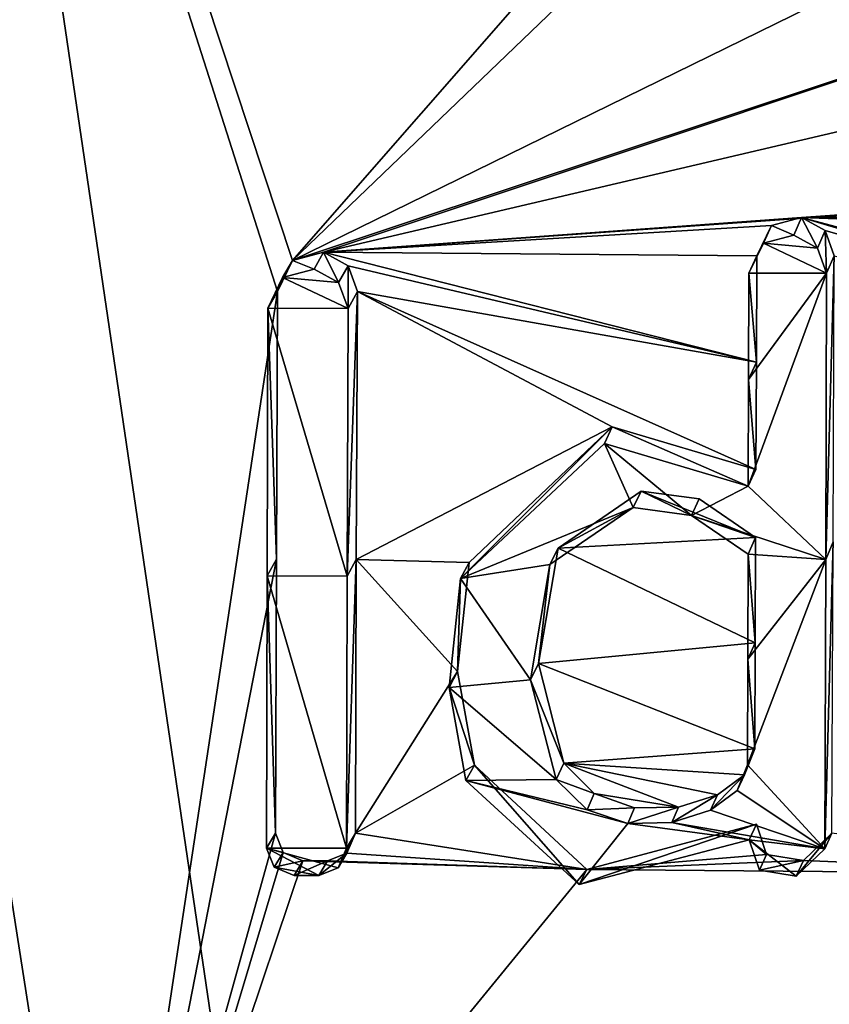
# Model space of a CAD drawing. Units: millimetres. Extents: x -141 to 31, y -176 to 10.
# Drawn here: x -120 to -117, y -22 to -19 of the extents above; entities that cross this region are included whole.
import ezdxf

# ---------------------------------------------------------------- set-up
doc = ezdxf.new("R2010")
doc.units = ezdxf.units.MM
doc.header["$LTSCALE"] = 65.185185
for name, color, linetype in [('179', 7, 'CONTINUOUS'), ('180', 7, 'CONTINUOUS'), ('181', 7, 'CONTINUOUS'), ('182', 7, 'CONTINUOUS'), ('183', 7, 'CONTINUOUS'), ('184', 7, 'CONTINUOUS'), ('185', 7, 'CONTINUOUS'), ('186', 7, 'CONTINUOUS'), ('187', 7, 'CONTINUOUS'), ('188', 7, 'CONTINUOUS'), ('189', 7, 'CONTINUOUS'), ('190', 7, 'CONTINUOUS'), ('191', 7, 'CONTINUOUS'), ('218', 7, 'CONTINUOUS'), ('74', 7, 'CONTINUOUS'), ('75', 7, 'CONTINUOUS')]:
    doc.layers.add(name, color=color, linetype=linetype)

msp = doc.modelspace()

# ---------------------------------------------------------------- linework, layer by layer
at = {"layer": '179', "color": 7, "linetype": 'Continuous'}
for points in [[(-117.1084, -20.8044, 16.1975), (-117.1043, -19.776, 16.6681), (-117.1348, -20.8674, 16.3313), (-117.1084, -20.8044, 16.1975)], [(-117.1348, -20.8674, 16.3313), (-117.1043, -19.776, 16.6681), (-117.1315, -19.8392, 16.8018), (-117.1348, -20.8674, 16.3313)], [(-117.1124, -21.852, 15.7507), (-117.1084, -20.8044, 16.1975), (-117.1377, -21.9081, 15.8874), (-117.1124, -21.852, 15.7507)], [(-117.1377, -21.9081, 15.8874), (-117.1084, -20.8044, 16.1975), (-117.1348, -20.8674, 16.3313), (-117.1377, -21.9081, 15.8874)]]:
    msp.add_3dface(points, dxfattribs=at)
at = {"layer": '180', "color": 7, "linetype": 'Continuous'}
for points in [[(-117.3837, -21.819, 15.713), (-117.3477, -21.9284, 15.6753), (-117.41, -21.8749, 15.8496), (-117.3837, -21.819, 15.713)], [(-117.215, -21.9501, 15.6915), (-117.1124, -21.852, 15.7507), (-117.2407, -22.0057, 15.8283), (-117.215, -21.9501, 15.6915)], [(-117.1124, -21.852, 15.7507), (-117.1377, -21.9081, 15.8874), (-117.2407, -22.0057, 15.8283), (-117.1124, -21.852, 15.7507)], [(-117.41, -21.8749, 15.8496), (-117.3477, -21.9284, 15.6753), (-117.3736, -21.984, 15.8121), (-117.41, -21.8749, 15.8496)], [(-117.3477, -21.9284, 15.6753), (-117.215, -21.9501, 15.6915), (-117.3736, -21.984, 15.8121), (-117.3477, -21.9284, 15.6753)], [(-117.3736, -21.984, 15.8121), (-117.215, -21.9501, 15.6915), (-117.2407, -22.0057, 15.8283), (-117.3736, -21.984, 15.8121)]]:
    msp.add_3dface(points, dxfattribs=at)
at = {"layer": '181', "color": 7, "linetype": 'Continuous'}
for points in [[(-117.9029, -20.3912, 16.216), (-118.417, -20.8784, 15.8878), (-118.448, -20.9358, 16.0231), (-117.9029, -20.3912, 16.216)], [(-117.931, -20.451, 16.351), (-117.9029, -20.3912, 16.216), (-118.448, -20.9358, 16.0231), (-117.931, -20.451, 16.351)], [(-117.4135, -20.6042, 16.3925), (-117.9029, -20.3912, 16.216), (-117.931, -20.451, 16.351), (-117.4135, -20.6042, 16.3925)], [(-117.3859, -20.544, 16.2577), (-117.9029, -20.3912, 16.216), (-117.4135, -20.6042, 16.3925), (-117.3859, -20.544, 16.2577)], [(-118.417, -20.8784, 15.8878), (-118.4589, -21.271, 15.7135), (-118.448, -20.9358, 16.0231), (-118.417, -20.8784, 15.8878)], [(-118.448, -20.9358, 16.0231), (-118.4589, -21.271, 15.7135), (-118.4896, -21.3275, 15.8491), (-118.448, -20.9358, 16.0231)], [(-118.4589, -21.271, 15.7135), (-118.3984, -21.6075, 15.5894), (-118.4896, -21.3275, 15.8491), (-118.4589, -21.271, 15.7135)], [(-118.4896, -21.3275, 15.8491), (-118.3984, -21.6075, 15.5894), (-118.4287, -21.6622, 15.7258), (-118.4896, -21.3275, 15.8491)], [(-118.4287, -21.6622, 15.7258), (-118.3984, -21.6075, 15.5894), (-118.0219, -22.0363, 15.6625), (-118.4287, -21.6622, 15.7258)], [(-118.3984, -21.6075, 15.5894), (-117.9935, -21.9819, 15.5257), (-118.0219, -22.0363, 15.6625), (-118.3984, -21.6075, 15.5894)], [(-117.9935, -21.9819, 15.5257), (-117.3837, -21.819, 15.713), (-118.0219, -22.0363, 15.6625), (-117.9935, -21.9819, 15.5257)], [(-117.3837, -21.819, 15.713), (-117.41, -21.8749, 15.8496), (-118.0219, -22.0363, 15.6625), (-117.3837, -21.819, 15.713)]]:
    msp.add_3dface(points, dxfattribs=at)
at = {"layer": '182', "color": 7, "linetype": 'Continuous'}
for points in [[(-117.3828, -19.776, 16.6103), (-117.3844, -20.1589, 16.4322), (-117.4111, -19.8388, 16.7439), (-117.3828, -19.776, 16.6103)], [(-117.4111, -19.8388, 16.7439), (-117.3844, -20.1589, 16.4322), (-117.4123, -20.2207, 16.5663), (-117.4111, -19.8388, 16.7439)], [(-117.3844, -20.1589, 16.4322), (-117.3859, -20.544, 16.2577), (-117.4123, -20.2207, 16.5663), (-117.3844, -20.1589, 16.4322)], [(-117.3859, -20.544, 16.2577), (-117.4135, -20.6042, 16.3925), (-117.4123, -20.2207, 16.5663), (-117.3859, -20.544, 16.2577)]]:
    msp.add_3dface(points, dxfattribs=at)
at = {"layer": '183', "color": 7, "linetype": 'Continuous'}
for points in [[(-117.2216, -19.6388, 16.7091), (-117.33, -19.6679, 16.6725), (-117.2495, -19.7022, 16.8425), (-117.2216, -19.6388, 16.7091)], [(-117.1649, -19.7488, 16.8378), (-117.2216, -19.6388, 16.7091), (-117.2495, -19.7022, 16.8425), (-117.1649, -19.7488, 16.8378)], [(-117.1374, -19.6854, 16.7043), (-117.2216, -19.6388, 16.7091), (-117.1649, -19.7488, 16.8378), (-117.1374, -19.6854, 16.7043)], [(-117.33, -19.6679, 16.6725), (-117.3828, -19.776, 16.6103), (-117.3584, -19.7313, 16.8058), (-117.33, -19.6679, 16.6725)], [(-117.2495, -19.7022, 16.8425), (-117.33, -19.6679, 16.6725), (-117.3584, -19.7313, 16.8058), (-117.2495, -19.7022, 16.8425)], [(-117.1315, -19.8392, 16.8018), (-117.1374, -19.6854, 16.7043), (-117.1649, -19.7488, 16.8378), (-117.1315, -19.8392, 16.8018)], [(-117.1043, -19.776, 16.6681), (-117.1374, -19.6854, 16.7043), (-117.1315, -19.8392, 16.8018), (-117.1043, -19.776, 16.6681)], [(-117.3828, -19.776, 16.6103), (-117.4111, -19.8388, 16.7439), (-117.3584, -19.7313, 16.8058), (-117.3828, -19.776, 16.6103)]]:
    msp.add_3dface(points, dxfattribs=at)
at = {"layer": '184', "color": 7, "linetype": 'Continuous'}
for points in [[(-117.3869, -20.789, 16.149), (-117.3883, -21.1675, 15.9846), (-117.4142, -20.8484, 16.2842), (-117.3869, -20.789, 16.149)], [(-117.4142, -20.8484, 16.2842), (-117.3883, -21.1675, 15.9846), (-117.4153, -21.2261, 16.1201), (-117.4142, -20.8484, 16.2842)], [(-117.3883, -21.1675, 15.9846), (-117.3898, -21.549, 15.8233), (-117.4153, -21.2261, 16.1201), (-117.3883, -21.1675, 15.9846)], [(-117.4153, -21.2261, 16.1201), (-117.3898, -21.549, 15.8233), (-117.4163, -21.6058, 15.9595), (-117.4153, -21.2261, 16.1201)]]:
    msp.add_3dface(points, dxfattribs=at)
at = {"layer": '185', "color": 7, "linetype": 'Continuous'}
for points in [[(-118.0977, -20.8272, 15.9818), (-117.7982, -20.622, 16.1365), (-117.8273, -20.6814, 16.2714), (-118.0977, -20.8272, 15.9818)], [(-117.8273, -20.6814, 16.2714), (-117.7982, -20.622, 16.1365), (-117.6181, -20.7093, 16.3035), (-117.8273, -20.6814, 16.2714)], [(-117.7982, -20.622, 16.1365), (-117.5895, -20.6499, 16.1685), (-117.6181, -20.7093, 16.3035), (-117.7982, -20.622, 16.1365)], [(-117.5895, -20.6499, 16.1685), (-117.3869, -20.789, 16.149), (-117.6181, -20.7093, 16.3035), (-117.5895, -20.6499, 16.1685)], [(-118.1277, -20.8856, 16.1169), (-118.0977, -20.8272, 15.9818), (-117.8273, -20.6814, 16.2714), (-118.1277, -20.8856, 16.1169)], [(-117.3869, -20.789, 16.149), (-117.4142, -20.8484, 16.2842), (-117.6181, -20.7093, 16.3035), (-117.3869, -20.789, 16.149)], [(-118.1675, -21.2416, 15.7906), (-118.0977, -20.8272, 15.9818), (-118.1277, -20.8856, 16.1169), (-118.1675, -21.2416, 15.7906)], [(-118.1972, -21.3004, 15.9255), (-118.1675, -21.2416, 15.7906), (-118.1277, -20.8856, 16.1169), (-118.1972, -21.3004, 15.9255)], [(-118.077, -21.6001, 15.6621), (-118.1675, -21.2416, 15.7906), (-118.1972, -21.3004, 15.9255), (-118.077, -21.6001, 15.6621)], [(-118.1039, -21.6588, 15.7976), (-118.077, -21.6001, 15.6621), (-118.1972, -21.3004, 15.9255), (-118.1039, -21.6588, 15.7976)], [(-117.3898, -21.549, 15.8233), (-117.4275, -21.6421, 15.7773), (-117.4163, -21.6058, 15.9595), (-117.3898, -21.549, 15.8233)], [(-117.9672, -21.7095, 15.6407), (-118.077, -21.6001, 15.6621), (-118.1039, -21.6588, 15.7976), (-117.9672, -21.7095, 15.6407)], [(-117.4163, -21.6058, 15.9595), (-117.4275, -21.6421, 15.7773), (-117.4536, -21.6979, 15.914), (-117.4163, -21.6058, 15.9595)], [(-117.4275, -21.6421, 15.7773), (-117.5247, -21.7142, 15.7285), (-117.5496, -21.7692, 15.8658), (-117.4275, -21.6421, 15.7773)], [(-117.4536, -21.6979, 15.914), (-117.4275, -21.6421, 15.7773), (-117.5496, -21.7692, 15.8658), (-117.4536, -21.6979, 15.914)], [(-117.9923, -21.7671, 15.777), (-117.9672, -21.7095, 15.6407), (-118.1039, -21.6588, 15.7976), (-117.9923, -21.7671, 15.777)], [(-117.8229, -21.7603, 15.6499), (-117.9672, -21.7095, 15.6407), (-117.9923, -21.7671, 15.777), (-117.8229, -21.7603, 15.6499)], [(-117.5247, -21.7142, 15.7285), (-117.6645, -21.758, 15.6828), (-117.6881, -21.8131, 15.8203), (-117.5247, -21.7142, 15.7285)], [(-117.5496, -21.7692, 15.8658), (-117.5247, -21.7142, 15.7285), (-117.6881, -21.8131, 15.8203), (-117.5496, -21.7692, 15.8658)], [(-117.8465, -21.8163, 15.787), (-117.8229, -21.7603, 15.6499), (-117.9923, -21.7671, 15.777), (-117.8465, -21.8163, 15.787)], [(-117.6645, -21.758, 15.6828), (-117.8229, -21.7603, 15.6499), (-117.8465, -21.8163, 15.787), (-117.6645, -21.758, 15.6828)], [(-117.6881, -21.8131, 15.8203), (-117.6645, -21.758, 15.6828), (-117.8465, -21.8163, 15.787), (-117.6881, -21.8131, 15.8203)]]:
    msp.add_3dface(points, dxfattribs=at)
at = {"layer": '186', "color": 7, "linetype": 'Continuous'}
for points in [[(-118.9408, -19.7632, 16.2509), (-119.0532, -19.7936, 16.208), (-118.9753, -19.8238, 16.3843), (-118.9408, -19.7632, 16.2509)], [(-118.8871, -19.8726, 16.3846), (-118.9408, -19.7632, 16.2509), (-118.9753, -19.8238, 16.3843), (-118.8871, -19.8726, 16.3846)], [(-118.8529, -19.8123, 16.2511), (-118.9408, -19.7632, 16.2509), (-118.8871, -19.8726, 16.3846), (-118.8529, -19.8123, 16.2511)], [(-119.0532, -19.7936, 16.208), (-119.107, -19.905, 16.1438), (-119.088, -19.854, 16.3414), (-119.0532, -19.7936, 16.208)], [(-118.9753, -19.8238, 16.3843), (-119.0532, -19.7936, 16.208), (-119.088, -19.854, 16.3414), (-118.9753, -19.8238, 16.3843)], [(-118.853, -19.9653, 16.3513), (-118.8529, -19.8123, 16.2511), (-118.8871, -19.8726, 16.3846), (-118.853, -19.9653, 16.3513)], [(-118.8193, -19.905, 16.2176), (-118.8529, -19.8123, 16.2511), (-118.853, -19.9653, 16.3513), (-118.8193, -19.905, 16.2176)], [(-119.088, -19.854, 16.3414), (-119.107, -19.905, 16.1438), (-119.1418, -19.9648, 16.2774), (-119.088, -19.854, 16.3414)]]:
    msp.add_3dface(points, dxfattribs=at)
at = {"layer": '187', "color": 7, "linetype": 'Continuous'}
for points in [[(-118.8231, -20.8675, 15.7968), (-118.8193, -19.905, 16.2176), (-118.8556, -20.9279, 15.9305), (-118.8231, -20.8675, 15.7968)], [(-118.8193, -19.905, 16.2176), (-118.853, -19.9653, 16.3513), (-118.8556, -20.9279, 15.9305), (-118.8193, -19.905, 16.2176)], [(-118.8266, -21.852, 15.3956), (-118.8231, -20.8675, 15.7968), (-118.8579, -21.9056, 15.5322), (-118.8266, -21.852, 15.3956)], [(-118.8579, -21.9056, 15.5322), (-118.8231, -20.8675, 15.7968), (-118.8556, -20.9279, 15.9305), (-118.8579, -21.9056, 15.5322)]]:
    msp.add_3dface(points, dxfattribs=at)
at = {"layer": '188', "color": 7, "linetype": 'Continuous'}
for points in [[(-118.8574, -21.9229, 15.3609), (-118.8266, -21.852, 15.3956), (-118.8885, -21.976, 15.4976), (-118.8574, -21.9229, 15.3609)], [(-118.8266, -21.852, 15.3956), (-118.8579, -21.9056, 15.5322), (-118.8885, -21.976, 15.4976), (-118.8266, -21.852, 15.3956)], [(-118.9262, -21.951, 15.3341), (-118.8574, -21.9229, 15.3609), (-118.9577, -22.0041, 15.4708), (-118.9262, -21.951, 15.3341)], [(-118.9577, -22.0041, 15.4708), (-118.8574, -21.9229, 15.3609), (-118.8885, -21.976, 15.4976), (-118.9577, -22.0041, 15.4708)]]:
    msp.add_3dface(points, dxfattribs=at)
at = {"layer": '189', "color": 7, "linetype": 'Continuous'}
for points in [[(-119.0154, -21.951, 15.3134), (-118.9262, -21.951, 15.3341), (-119.0472, -22.0039, 15.4501), (-119.0154, -21.951, 15.3134)], [(-118.9262, -21.951, 15.3341), (-118.9577, -22.0041, 15.4708), (-119.0472, -22.0039, 15.4501), (-118.9262, -21.951, 15.3341)]]:
    msp.add_3dface(points, dxfattribs=at)
at = {"layer": '190', "color": 7, "linetype": 'Continuous'}
for points in [[(-119.1142, -21.852, 15.3286), (-119.0861, -21.9213, 15.3083), (-119.1466, -21.9051, 15.4651), (-119.1142, -21.852, 15.3286)], [(-119.1466, -21.9051, 15.4651), (-119.0861, -21.9213, 15.3083), (-119.1181, -21.9743, 15.4449), (-119.1466, -21.9051, 15.4651)], [(-119.0861, -21.9213, 15.3083), (-119.0154, -21.951, 15.3134), (-119.1181, -21.9743, 15.4449), (-119.0861, -21.9213, 15.3083)], [(-119.0154, -21.951, 15.3134), (-119.0472, -22.0039, 15.4501), (-119.1181, -21.9743, 15.4449), (-119.0154, -21.951, 15.3134)]]:
    msp.add_3dface(points, dxfattribs=at)
at = {"layer": '191', "color": 7, "linetype": 'Continuous'}
for points in [[(-119.107, -19.905, 16.1438), (-119.1107, -20.867, 15.7265), (-119.1418, -19.9648, 16.2774), (-119.107, -19.905, 16.1438)], [(-119.1418, -19.9648, 16.2774), (-119.1107, -20.867, 15.7265), (-119.1443, -20.927, 15.8601), (-119.1418, -19.9648, 16.2774)], [(-119.1107, -20.867, 15.7265), (-119.1142, -21.852, 15.3286), (-119.1443, -20.927, 15.8601), (-119.1107, -20.867, 15.7265)], [(-119.1142, -21.852, 15.3286), (-119.1466, -21.9051, 15.4651), (-119.1443, -20.927, 15.8601), (-119.1142, -21.852, 15.3286)]]:
    msp.add_3dface(points, dxfattribs=at)
at = {"layer": '218', "color": 252, "linetype": 'Continuous', "true_color": 0x96918c}
for points in [[(-117.1649, -19.7488, 16.8378), (-117.2495, -19.7022, 16.8425), (-117.3584, -19.7313, 16.8058), (-117.1649, -19.7488, 16.8378)], [(-117.4111, -19.8388, 16.7439), (-117.1315, -19.8392, 16.8018), (-117.3584, -19.7313, 16.8058), (-117.4111, -19.8388, 16.7439)], [(-117.1315, -19.8392, 16.8018), (-117.1649, -19.7488, 16.8378), (-117.3584, -19.7313, 16.8058), (-117.1315, -19.8392, 16.8018)], [(-118.8871, -19.8726, 16.3846), (-118.9753, -19.8238, 16.3843), (-119.088, -19.854, 16.3414), (-118.8871, -19.8726, 16.3846)], [(-117.1348, -20.8674, 16.3313), (-117.1315, -19.8392, 16.8018), (-117.4135, -20.6042, 16.3925), (-117.1348, -20.8674, 16.3313)], [(-117.4135, -20.6042, 16.3925), (-117.1315, -19.8392, 16.8018), (-117.4123, -20.2207, 16.5663), (-117.4135, -20.6042, 16.3925)], [(-117.1315, -19.8392, 16.8018), (-117.4111, -19.8388, 16.7439), (-117.4123, -20.2207, 16.5663), (-117.1315, -19.8392, 16.8018)], [(-118.853, -19.9653, 16.3513), (-119.088, -19.854, 16.3414), (-119.1418, -19.9648, 16.2774), (-118.853, -19.9653, 16.3513)], [(-118.853, -19.9653, 16.3513), (-118.8871, -19.8726, 16.3846), (-119.088, -19.854, 16.3414), (-118.853, -19.9653, 16.3513)], [(-118.8556, -20.9279, 15.9305), (-119.1418, -19.9648, 16.2774), (-119.1443, -20.927, 15.8601), (-118.8556, -20.9279, 15.9305)], [(-118.853, -19.9653, 16.3513), (-119.1418, -19.9648, 16.2774), (-118.8556, -20.9279, 15.9305), (-118.853, -19.9653, 16.3513)], [(-117.931, -20.451, 16.351), (-118.448, -20.9358, 16.0231), (-117.8273, -20.6814, 16.2714), (-117.931, -20.451, 16.351)], [(-117.4135, -20.6042, 16.3925), (-117.931, -20.451, 16.351), (-117.6181, -20.7093, 16.3035), (-117.4135, -20.6042, 16.3925)], [(-117.931, -20.451, 16.351), (-117.8273, -20.6814, 16.2714), (-117.6181, -20.7093, 16.3035), (-117.931, -20.451, 16.351)], [(-117.1348, -20.8674, 16.3313), (-117.4135, -20.6042, 16.3925), (-117.6181, -20.7093, 16.3035), (-117.1348, -20.8674, 16.3313)], [(-118.448, -20.9358, 16.0231), (-118.1277, -20.8856, 16.1169), (-117.8273, -20.6814, 16.2714), (-118.448, -20.9358, 16.0231)], [(-117.4142, -20.8484, 16.2842), (-117.1348, -20.8674, 16.3313), (-117.6181, -20.7093, 16.3035), (-117.4142, -20.8484, 16.2842)], [(-117.1377, -21.9081, 15.8874), (-117.1348, -20.8674, 16.3313), (-117.4163, -21.6058, 15.9595), (-117.1377, -21.9081, 15.8874)], [(-117.1348, -20.8674, 16.3313), (-117.4153, -21.2261, 16.1201), (-117.4163, -21.6058, 15.9595), (-117.1348, -20.8674, 16.3313)], [(-117.1348, -20.8674, 16.3313), (-117.4142, -20.8484, 16.2842), (-117.4153, -21.2261, 16.1201), (-117.1348, -20.8674, 16.3313)], [(-118.448, -20.9358, 16.0231), (-118.1972, -21.3004, 15.9255), (-118.1277, -20.8856, 16.1169), (-118.448, -20.9358, 16.0231)], [(-119.1466, -21.9051, 15.4651), (-118.8579, -21.9056, 15.5322), (-119.1443, -20.927, 15.8601), (-119.1466, -21.9051, 15.4651)], [(-118.8579, -21.9056, 15.5322), (-118.8556, -20.9279, 15.9305), (-119.1443, -20.927, 15.8601), (-118.8579, -21.9056, 15.5322)], [(-118.448, -20.9358, 16.0231), (-118.4896, -21.3275, 15.8491), (-118.1972, -21.3004, 15.9255), (-118.448, -20.9358, 16.0231)], [(-118.4896, -21.3275, 15.8491), (-118.1039, -21.6588, 15.7976), (-118.1972, -21.3004, 15.9255), (-118.4896, -21.3275, 15.8491)], [(-118.4896, -21.3275, 15.8491), (-118.4287, -21.6622, 15.7258), (-118.1039, -21.6588, 15.7976), (-118.4896, -21.3275, 15.8491)], [(-117.1377, -21.9081, 15.8874), (-117.4163, -21.6058, 15.9595), (-117.4536, -21.6979, 15.914), (-117.1377, -21.9081, 15.8874)], [(-118.4287, -21.6622, 15.7258), (-117.9923, -21.7671, 15.777), (-118.1039, -21.6588, 15.7976), (-118.4287, -21.6622, 15.7258)], [(-118.4287, -21.6622, 15.7258), (-118.0219, -22.0363, 15.6625), (-117.8465, -21.8163, 15.787), (-118.4287, -21.6622, 15.7258)], [(-118.4287, -21.6622, 15.7258), (-117.8465, -21.8163, 15.787), (-117.9923, -21.7671, 15.777), (-118.4287, -21.6622, 15.7258)], [(-117.1377, -21.9081, 15.8874), (-117.4536, -21.6979, 15.914), (-117.5496, -21.7692, 15.8658), (-117.1377, -21.9081, 15.8874)], [(-117.1377, -21.9081, 15.8874), (-117.5496, -21.7692, 15.8658), (-117.6881, -21.8131, 15.8203), (-117.1377, -21.9081, 15.8874)], [(-118.0219, -22.0363, 15.6625), (-117.41, -21.8749, 15.8496), (-117.8465, -21.8163, 15.787), (-118.0219, -22.0363, 15.6625)], [(-117.41, -21.8749, 15.8496), (-117.6881, -21.8131, 15.8203), (-117.8465, -21.8163, 15.787), (-117.41, -21.8749, 15.8496)], [(-117.41, -21.8749, 15.8496), (-117.1377, -21.9081, 15.8874), (-117.6881, -21.8131, 15.8203), (-117.41, -21.8749, 15.8496)], [(-118.8885, -21.976, 15.4976), (-118.8579, -21.9056, 15.5322), (-119.1466, -21.9051, 15.4651), (-118.8885, -21.976, 15.4976)], [(-118.9577, -22.0041, 15.4708), (-118.8885, -21.976, 15.4976), (-119.1466, -21.9051, 15.4651), (-118.9577, -22.0041, 15.4708)], [(-118.9577, -22.0041, 15.4708), (-119.1466, -21.9051, 15.4651), (-119.1181, -21.9743, 15.4449), (-118.9577, -22.0041, 15.4708)], [(-117.1377, -21.9081, 15.8874), (-117.41, -21.8749, 15.8496), (-117.2407, -22.0057, 15.8283), (-117.1377, -21.9081, 15.8874)], [(-117.41, -21.8749, 15.8496), (-117.3736, -21.984, 15.8121), (-117.2407, -22.0057, 15.8283), (-117.41, -21.8749, 15.8496)], [(-119.0472, -22.0039, 15.4501), (-118.9577, -22.0041, 15.4708), (-119.1181, -21.9743, 15.4449), (-119.0472, -22.0039, 15.4501)]]:
    msp.add_3dface(points, dxfattribs=at)
at = {"layer": '74', "color": 7, "linetype": 'Continuous'}
for points in [[(-119.7454, -24.1217, 14.3816), (-121.6458, -11.9611, 19.821), (-128.3885, -15.6512, 13.6558), (-119.7454, -24.1217, 14.3816)], [(-121.6458, -11.9611, 19.821), (-119.7454, -24.1217, 14.3816), (-119.107, -19.905, 16.1438), (-121.6458, -11.9611, 19.821)], [(-113.9791, -14, 20.5333), (-121.6458, -11.9611, 19.821), (-119.0532, -19.7936, 16.208), (-113.9791, -14, 20.5333)], [(-121.6458, -11.9611, 19.821), (-119.107, -19.905, 16.1438), (-119.0532, -19.7936, 16.208), (-121.6458, -11.9611, 19.821)], [(-114.2601, -15.1967, 19.7103), (-113.9791, -14, 20.5333), (-119.0532, -19.7936, 16.208), (-114.2601, -15.1967, 19.7103)], [(-113.5987, -17.1221, 18.6261), (-114.2601, -15.1967, 19.7103), (-119.0532, -19.7936, 16.208), (-113.5987, -17.1221, 18.6261)], [(-126.7694, -24.8725, 12.1002), (-119.7454, -24.1217, 14.3816), (-128.3885, -15.6512, 13.6558), (-126.7694, -24.8725, 12.1002)], [(-112.8937, -17.7464, 18.3421), (-113.5987, -17.1221, 18.6261), (-119.0532, -19.7936, 16.208), (-112.8937, -17.7464, 18.3421)], [(-118.9408, -19.7632, 16.2509), (-112.8937, -17.7464, 18.3421), (-119.0532, -19.7936, 16.208), (-118.9408, -19.7632, 16.2509)], [(-111.9692, -18.1292, 18.1976), (-112.8937, -17.7464, 18.3421), (-118.9408, -19.7632, 16.2509), (-111.9692, -18.1292, 18.1976)], [(-109.8426, -19.1187, 17.72), (-111.9692, -18.1292, 18.1976), (-118.9408, -19.7632, 16.2509), (-109.8426, -19.1187, 17.72)], [(-117.2216, -19.6388, 16.7091), (-109.8426, -19.1187, 17.72), (-118.9408, -19.7632, 16.2509), (-117.2216, -19.6388, 16.7091)], [(-113.4015, -19.6384, 17.2934), (-109.8426, -19.1187, 17.72), (-117.2216, -19.6388, 16.7091), (-113.4015, -19.6384, 17.2934)], [(-117.33, -19.6679, 16.6725), (-117.2216, -19.6388, 16.7091), (-118.9408, -19.7632, 16.2509), (-117.33, -19.6679, 16.6725)], [(-113.5076, -19.6685, 17.2678), (-113.4015, -19.6384, 17.2934), (-117.2216, -19.6388, 16.7091), (-113.5076, -19.6685, 17.2678)], [(-113.5593, -19.776, 17.2093), (-113.5076, -19.6685, 17.2678), (-117.2216, -19.6388, 16.7091), (-113.5593, -19.776, 17.2093)], [(-114.3686, -20.3989, 16.8174), (-113.5593, -19.776, 17.2093), (-117.2216, -19.6388, 16.7091), (-114.3686, -20.3989, 16.8174)], [(-114.6664, -20.4004, 16.7791), (-114.3686, -20.3989, 16.8174), (-117.2216, -19.6388, 16.7091), (-114.6664, -20.4004, 16.7791)], [(-117.1374, -19.6854, 16.7043), (-114.6664, -20.4004, 16.7791), (-117.2216, -19.6388, 16.7091), (-117.1374, -19.6854, 16.7043)], [(-117.3828, -19.776, 16.6103), (-117.33, -19.6679, 16.6725), (-118.9408, -19.7632, 16.2509), (-117.3828, -19.776, 16.6103)], [(-117.1043, -19.776, 16.6681), (-114.6664, -20.4004, 16.7791), (-117.1374, -19.6854, 16.7043), (-117.1043, -19.776, 16.6681)], [(-117.3844, -20.1589, 16.4322), (-117.3828, -19.776, 16.6103), (-118.9408, -19.7632, 16.2509), (-117.3844, -20.1589, 16.4322)], [(-118.8529, -19.8123, 16.2511), (-117.3844, -20.1589, 16.4322), (-118.9408, -19.7632, 16.2509), (-118.8529, -19.8123, 16.2511)], [(-118.8193, -19.905, 16.2176), (-117.3844, -20.1589, 16.4322), (-118.8529, -19.8123, 16.2511), (-118.8193, -19.905, 16.2176)], [(-119.107, -19.905, 16.1438), (-119.7454, -24.1217, 14.3816), (-119.1107, -20.867, 15.7265), (-119.107, -19.905, 16.1438)], [(-118.8231, -20.8675, 15.7968), (-117.9029, -20.3912, 16.216), (-118.8193, -19.905, 16.2176), (-118.8231, -20.8675, 15.7968)], [(-117.3859, -20.544, 16.2577), (-117.3844, -20.1589, 16.4322), (-118.8193, -19.905, 16.2176), (-117.3859, -20.544, 16.2577)], [(-117.9029, -20.3912, 16.216), (-117.3859, -20.544, 16.2577), (-118.8193, -19.905, 16.2176), (-117.9029, -20.3912, 16.216)], [(-118.417, -20.8784, 15.8878), (-117.9029, -20.3912, 16.216), (-118.8231, -20.8675, 15.7968), (-118.417, -20.8784, 15.8878)], [(-117.7982, -20.622, 16.1365), (-118.0977, -20.8272, 15.9818), (-117.3869, -20.789, 16.149), (-117.7982, -20.622, 16.1365)], [(-117.5895, -20.6499, 16.1685), (-117.7982, -20.622, 16.1365), (-117.3869, -20.789, 16.149), (-117.5895, -20.6499, 16.1685)], [(-117.3869, -20.789, 16.149), (-118.0977, -20.8272, 15.9818), (-117.3883, -21.1675, 15.9846), (-117.3869, -20.789, 16.149)], [(-118.0977, -20.8272, 15.9818), (-118.1675, -21.2416, 15.7906), (-117.3883, -21.1675, 15.9846), (-118.0977, -20.8272, 15.9818)], [(-119.1107, -20.867, 15.7265), (-119.7454, -24.1217, 14.3816), (-119.1142, -21.852, 15.3286), (-119.1107, -20.867, 15.7265)], [(-118.8266, -21.852, 15.3956), (-118.4589, -21.271, 15.7135), (-118.8231, -20.8675, 15.7968), (-118.8266, -21.852, 15.3956)], [(-118.4589, -21.271, 15.7135), (-118.417, -20.8784, 15.8878), (-118.8231, -20.8675, 15.7968), (-118.4589, -21.271, 15.7135)], [(-118.1675, -21.2416, 15.7906), (-117.3898, -21.549, 15.8233), (-117.3883, -21.1675, 15.9846), (-118.1675, -21.2416, 15.7906)], [(-118.077, -21.6001, 15.6621), (-117.3898, -21.549, 15.8233), (-118.1675, -21.2416, 15.7906), (-118.077, -21.6001, 15.6621)], [(-118.3984, -21.6075, 15.5894), (-118.4589, -21.271, 15.7135), (-118.8266, -21.852, 15.3956), (-118.3984, -21.6075, 15.5894)], [(-117.4275, -21.6421, 15.7773), (-117.3898, -21.549, 15.8233), (-118.077, -21.6001, 15.6621), (-117.4275, -21.6421, 15.7773)], [(-117.9935, -21.9819, 15.5257), (-118.3984, -21.6075, 15.5894), (-118.8266, -21.852, 15.3956), (-117.9935, -21.9819, 15.5257)], [(-117.5247, -21.7142, 15.7285), (-117.4275, -21.6421, 15.7773), (-118.077, -21.6001, 15.6621), (-117.5247, -21.7142, 15.7285)], [(-117.6645, -21.758, 15.6828), (-117.5247, -21.7142, 15.7285), (-118.077, -21.6001, 15.6621), (-117.6645, -21.758, 15.6828)], [(-117.9672, -21.7095, 15.6407), (-117.6645, -21.758, 15.6828), (-118.077, -21.6001, 15.6621), (-117.9672, -21.7095, 15.6407)], [(-117.8229, -21.7603, 15.6499), (-117.6645, -21.758, 15.6828), (-117.9672, -21.7095, 15.6407), (-117.8229, -21.7603, 15.6499)], [(-117.3837, -21.819, 15.713), (-117.9935, -21.9819, 15.5257), (-117.3477, -21.9284, 15.6753), (-117.3837, -21.819, 15.713)], [(-119.1142, -21.852, 15.3286), (-119.7454, -24.1217, 14.3816), (-119.0861, -21.9213, 15.3083), (-119.1142, -21.852, 15.3286)], [(-118.8574, -21.9229, 15.3609), (-117.9935, -21.9819, 15.5257), (-118.8266, -21.852, 15.3956), (-118.8574, -21.9229, 15.3609)], [(-117.215, -21.9501, 15.6915), (-116.0171, -21.9991, 15.8764), (-117.1124, -21.852, 15.7507), (-117.215, -21.9501, 15.6915)], [(-119.0861, -21.9213, 15.3083), (-119.7454, -24.1217, 14.3816), (-119.0154, -21.951, 15.3134), (-119.0861, -21.9213, 15.3083)], [(-118.9262, -21.951, 15.3341), (-117.9935, -21.9819, 15.5257), (-118.8574, -21.9229, 15.3609), (-118.9262, -21.951, 15.3341)], [(-117.3477, -21.9284, 15.6753), (-117.9935, -21.9819, 15.5257), (-117.215, -21.9501, 15.6915), (-117.3477, -21.9284, 15.6753)], [(-119.7454, -24.1217, 14.3816), (-117.9935, -21.9819, 15.5257), (-119.0154, -21.951, 15.3134), (-119.7454, -24.1217, 14.3816)], [(-109.8548, -21.97, 16.3514), (-110.1377, -21.9979, 16.3406), (-119.7454, -24.1217, 14.3816), (-109.8548, -21.97, 16.3514)], [(-109.8769, -29.0621, 13.8656), (-109.8548, -21.97, 16.3514), (-119.7454, -24.1217, 14.3816), (-109.8769, -29.0621, 13.8656)], [(-119.0154, -21.951, 15.3134), (-117.9935, -21.9819, 15.5257), (-118.9262, -21.951, 15.3341), (-119.0154, -21.951, 15.3134)], [(-117.9935, -21.9819, 15.5257), (-116.0171, -21.9991, 15.8764), (-117.215, -21.9501, 15.6915), (-117.9935, -21.9819, 15.5257)], [(-119.7454, -24.1217, 14.3816), (-116.0171, -21.9991, 15.8764), (-117.9935, -21.9819, 15.5257), (-119.7454, -24.1217, 14.3816)], [(-110.1377, -21.9979, 16.3406), (-111.5832, -22, 16.3116), (-119.7454, -24.1217, 14.3816), (-110.1377, -21.9979, 16.3406)], [(-119.7454, -24.1217, 14.3816), (-111.5832, -22, 16.3116), (-116.0171, -21.9991, 15.8764), (-119.7454, -24.1217, 14.3816)]]:
    msp.add_3dface(points, dxfattribs=at)
at = {"layer": '75', "color": 7, "linetype": 'Continuous'}
for points in [[(-120.7453, -13.0296, -19.6913), (-118.8478, -25.8943, -14.1225), (-126.9693, -16.6753, -14.465), (-120.7453, -13.0296, -19.6913)], [(-118.8478, -25.8943, -14.1225), (-120.7453, -13.0296, -19.6913), (-110.1364, -24.6648, -15.3603), (-118.8478, -25.8943, -14.1225)], [(-110.1364, -24.6648, -15.3603), (-120.7453, -13.0296, -19.6913), (-111.2026, -16.5477, -19.2293), (-110.1364, -24.6648, -15.3603)], [(-126.9693, -16.6753, -14.465), (-118.8478, -25.8943, -14.1225), (-124.9914, -23.8391, -12.8574), (-126.9693, -16.6753, -14.465)]]:
    msp.add_3dface(points, dxfattribs=at)

doc.saveas('drawing.dxf')
